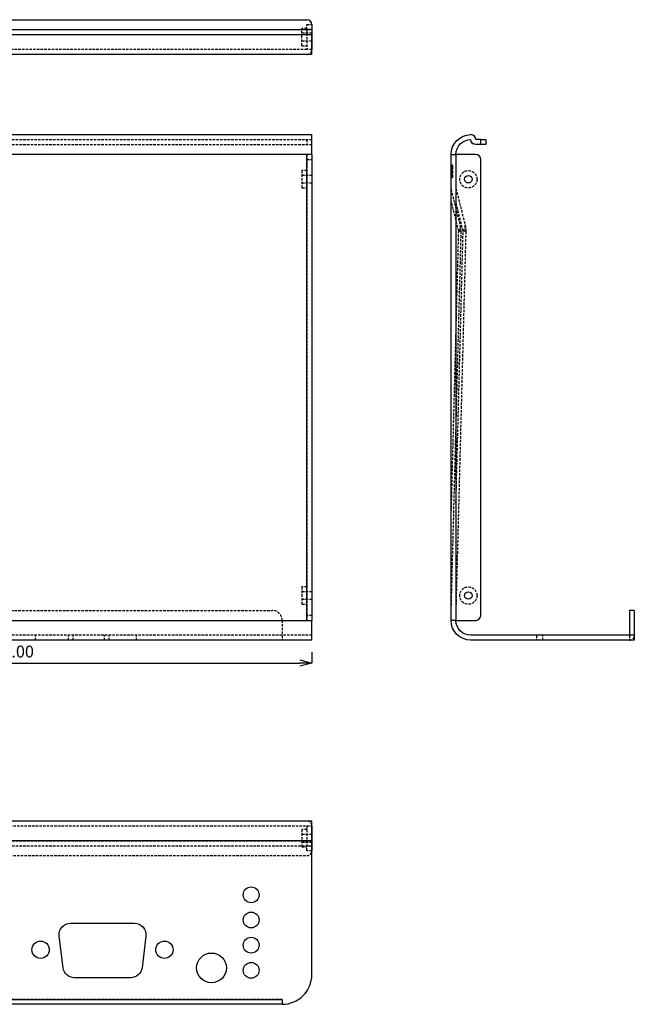
# Model space of a CAD drawing. Extents: x 1522 to 2080, y 714 to 1048.
# Drawn here: x 1955 to 2080, y 765 to 964 of the extents above; entities that cross this region are included whole.
import ezdxf

# ---------------------------------------------------------------- set-up
doc = ezdxf.new("R2010")
doc.units = 0
doc.header["$MEASUREMENT"] = 0
doc.header["$PDMODE"] = 35
doc.linetypes.add('DASHED', pattern=[0.75, 0.5, -0.25])
doc.layers.get('DEFPOINTS').update_dxf_attribs({"linetype": 'CONTINUOUS'})
doc.layers.add('1', color=5, linetype='CONTINUOUS')
doc.layers.add('DIM', color=4, linetype='CONTINUOUS')
doc.styles.add('LFP', font='COMPLEX', dxfattribs={"bigfont": 'LFP'})
doc.dimstyles.new('DMT', dxfattribs={"dimscale": 8, "dimtxt": 0.3, "dimasz": 0.3, "dimexe": 0, "dimexo": 0.3, "dimgap": 0.14, "dimtad": 1, "dimtoh": 1, "dimzin": 0, "dimdsep": 46, "dimtxsty": 'LFP', "dimblk": 'OPEN30', "dimcen": 0.2, "dimadec": 0, "dimazin": 0, "dimtfac": 1, "dimtofl": 0, "dimtmove": 1, "dimatfit": 0, "dimldrblk": 'OPEN30', "dimfxl": 1, "dimtolj": 1, "dimtzin": 0, "dimarcsym": 0})

# ---------------------------------------------------------------- blocks, each defined once
blk = doc.blocks.new('_Open30')
at = {"layer": 'DIM', "color": 0, "lineweight": -2}
for p, q in [((-1, 0.268), (0, 0)), ((0, 0), (-1, -0.268)), ((0, 0), (-1, 0))]:
    blk.add_line(p, q, dxfattribs=at)
blk = doc.blocks.new('*D2')
at = {"layer": 'DEFPOINTS', "color": 0, "transparency": 16777216}
for p in [(1174.22, 879.65), (1299.22, 879.65), (1299.22, 875.03)]:
    blk.add_point(p, dxfattribs=at)
at = {"layer": 'DIM', "color": 0, "lineweight": -2, "transparency": 16777216}
for p, q in [((1174.22, 877.25), (1174.22, 875.03)), ((1299.22, 877.25), (1299.22, 875.03)), ((1176.62, 875.03), (1296.82, 875.03))]:
    blk.add_line(p, q, dxfattribs=at)
at = {"layer": 'DIM', "color": 0, "lineweight": -2, "transparency": 16777216, "xscale": 2.399999999999999, "yscale": 2.399999999999999, "zscale": 2.399999999999999, "rotation": 180}
blk.add_blockref('_Open30', (1174.22, 875.03), dxfattribs=at)
at = {"layer": 'DIM', "color": 0, "lineweight": -2, "transparency": 16777216, "xscale": 2.399999999999999, "yscale": 2.399999999999999, "zscale": 2.399999999999999}
blk.add_blockref('_Open30', (1299.22, 875.03), dxfattribs=at)
at = {"layer": 'DIM', "color": 0, "transparency": 16777216, "insert": (1238.12, 877.35), "char_height": 2.4, "attachment_point": 5, "style": 'LFP'}
blk.add_mtext('\\A1;125.00', dxfattribs=at)

msp = doc.modelspace()

# ---------------------------------------------------------------- linework, layer by layer
at = {"layer": '1', "color": 252, "linetype": 'Continuous'}
for p, q in [((1890.44, 963.885), (2013.44, 963.885)), ((1889.44, 961.891), (2014.44, 961.891)), ((1889.44, 961.889), (2014.44, 961.889)), ((2014.44, 962.885), (2014.442, 962.885)), ((2014.44, 962.885), (2014.44, 961.891)), ((2014.44, 961.891), (2014.44, 961.889)), ((2014.44, 961.889), (2014.44, 960.887)), ((2014.442, 961.885), (2014.44, 961.885)), ((2014.442, 962.885), (2014.442, 961.885)), ((2014.442, 961.885), (2014.442, 957.887)), ((1889.44, 960.887), (2014.44, 960.887)), ((1889.44, 960.885), (2014.44, 960.885)), ((2014.44, 960.887), (2014.44, 960.885)), ((2014.44, 956.885), (2014.44, 960.885)), ((2013.44, 956.885), (1890.44, 956.885)), ((2014.44, 956.885), (2013.44, 956.885)), ((1889.44, 940.687), (2014.44, 940.687)), ((2014.44, 936.687), (2014.44, 940.687)), ((2046.541, 940.687), (2046.539, 940.687)), ((2046.541, 939.687), (2046.539, 939.687)), ((2048.539, 939.687), (2047.545, 939.687)), ((2048.539, 938.687), (2047.545, 938.687)), ((2048.539, 938.687), (2048.539, 939.687)), ((2048.539, 939.687), (2049.539, 939.687)), ((2049.539, 938.687), (2048.539, 938.687)), ((2049.539, 939.687), (2049.539, 938.687)), ((2013.44, 936.687), (1890.44, 936.687)), ((2013.44, 842.687), (2013.44, 936.687)), ((2014.44, 936.687), (2013.44, 936.687)), ((2014.44, 936.687), (2014.442, 936.687)), ((2014.442, 936.687), (2014.442, 842.687)), ((2042.539, 936.687), (2043.478, 936.687)), ((2042.539, 842.687), (2042.539, 936.687)), ((2043.478, 936.687), (2043.541, 936.687)), ((2043.541, 936.687), (2043.541, 842.687)), ((2047.539, 936.687), (2043.541, 936.687)), ((2048.539, 843.687), (2048.539, 935.687)), ((2078.539, 844.687), (2078.539, 839.689)), ((2079.539, 844.687), (2078.539, 844.687)), ((2079.539, 844.687), (2079.539, 839.689)), ((1890.44, 842.687), (2013.44, 842.687)), ((2013.44, 842.687), (2014.44, 842.687)), ((2014.442, 842.687), (2014.44, 842.687)), ((2014.44, 838.687), (2014.44, 842.687)), ((2043.478, 842.687), (2042.539, 842.687)), ((2043.541, 842.687), (2043.478, 842.687)), ((2043.541, 842.687), (2047.539, 842.687)), ((2014.44, 838.687), (1889.44, 838.687)), ((2073.539, 839.687), (2046.539, 839.687)), ((2073.539, 838.687), (2046.539, 838.687)), ((2079.539, 839.687), (2073.539, 839.687)), ((2079.539, 838.687), (2073.539, 838.687)), ((2079.539, 839.687), (2079.539, 838.687)), ((1890.44, 802.212), (2013.44, 802.212)), ((2013.44, 802.212), (2014.44, 802.212)), ((2014.44, 798.212), (2014.44, 802.212)), ((2014.442, 801.21), (2014.442, 797.212)), ((2014.44, 798.212), (1889.44, 798.212)), ((2014.44, 771.212), (2014.44, 798.212)), ((2014.44, 797.212), (2014.442, 797.212)), ((2014.442, 797.212), (2014.442, 796.212)), ((2014.442, 796.212), (2014.44, 796.212)), ((1895.442, 766.214), (2008.438, 766.214)), ((2008.438, 765.212), (1895.442, 765.212)), ((2008.438, 766.214), (2008.438, 765.212)), ((2008.44, 766.214), (2008.438, 766.214)), ((2008.44, 766.214), (2008.44, 765.212))]:
    msp.add_line(p, q, dxfattribs=at)
at = {"layer": '1', "color": 92, "linetype": 'DASHED'}
for p, q in [((2013.442, 962.135), (2012.442, 962.135)), ((2012.442, 960.385), (2012.442, 962.135)), ((2013.442, 962.885), (2014.44, 962.885)), ((2013.442, 961.885), (2013.442, 962.885)), ((2014.44, 961.885), (2013.442, 961.885)), ((2013.442, 961.885), (2013.442, 957.887)), ((1889.44, 960.889), (2014.44, 960.889)), ((2014.442, 961.135), (2012.442, 961.135)), ((2012.442, 958.635), (2012.442, 960.385)), ((2012.442, 959.635), (2014.442, 959.635)), ((2013.44, 957.885), (1890.44, 957.885)), ((2012.442, 958.635), (2013.442, 958.635)), ((2014.44, 957.885), (2013.44, 957.885)), ((1889.44, 939.689), (2014.44, 939.689)), ((1889.44, 939.687), (2014.44, 939.687)), ((1889.44, 939.685), (2014.44, 939.685)), ((1889.44, 938.687), (2014.44, 938.687)), ((2013.44, 939.687), (2013.44, 938.687)), ((2013.442, 936.687), (2013.442, 842.687)), ((2043.539, 936.687), (2043.539, 842.687)), ((2013.442, 935.687), (2014.442, 935.687)), ((2042.839, 934.525), (2042.539, 934.525)), ((2042.839, 934.498), (2042.539, 934.498)), ((2042.839, 934.458), (2042.539, 934.458)), ((2042.839, 934.425), (2042.539, 934.425)), ((2042.839, 934.422), (2042.539, 934.422)), ((2042.839, 934.336), (2042.539, 934.336)), ((2042.839, 934.336), (2042.539, 934.336)), ((2042.839, 934.298), (2042.539, 934.298)), ((2042.839, 934.166), (2042.539, 934.166)), ((2042.839, 934.054), (2042.539, 934.054)), ((2042.839, 933.998), (2042.539, 933.998)), ((2042.839, 933.881), (2042.539, 933.881)), ((2042.839, 933.854), (2042.539, 933.854)), ((2042.839, 933.802), (2042.539, 933.802)), ((2042.839, 933.78), (2042.539, 933.78)), ((2042.839, 934.498), (2042.839, 934.166)), ((2042.839, 934.166), (2042.839, 932.066)), ((2013.442, 933.437), (2012.442, 933.437)), ((2012.442, 933.437), (2012.442, 929.937)), ((2014.442, 932.437), (2012.442, 932.437)), ((2042.839, 933.654), (2042.539, 933.654)), ((2042.839, 933.544), (2042.539, 933.544)), ((2042.839, 933.503), (2042.539, 933.503)), ((2042.839, 933.344), (2042.539, 933.344)), ((2042.839, 933.309), (2042.539, 933.309)), ((2042.839, 933.277), (2042.539, 933.277)), ((2042.839, 933.083), (2042.539, 933.083)), ((2042.839, 932.923), (2042.539, 932.923)), ((2042.539, 932.883), (2042.839, 932.883)), ((2042.839, 932.842), (2042.539, 932.842)), ((2042.839, 932.761), (2042.539, 932.761)), ((2042.839, 932.759), (2042.539, 932.759)), ((2042.839, 932.741), (2042.539, 932.741)), ((2042.539, 932.685), (2042.839, 932.685)), ((2042.839, 932.642), (2042.539, 932.642)), ((2042.839, 932.615), (2042.539, 932.615)), ((2042.839, 932.442), (2042.539, 932.442)), ((2042.839, 932.213), (2042.539, 932.213)), ((2042.839, 932.198), (2042.539, 932.198)), ((2042.839, 932.124), (2042.539, 932.124)), ((2042.839, 932.066), (2042.539, 932.066)), ((2042.839, 932.039), (2042.539, 932.039)), ((2042.839, 931.998), (2042.539, 931.998)), ((2042.839, 931.971), (2042.539, 931.971)), ((2042.839, 932.066), (2042.839, 931.998)), ((2012.442, 930.937), (2014.442, 930.937)), ((2012.442, 929.937), (2013.442, 929.937)), ((2043.539, 929.81), (2045.377, 922.459)), ((2042.539, 929.687), (2044.407, 922.216)), ((2044.09, 921.246), (2042.539, 927.45)), ((2044.981, 921.246), (2043.539, 927.014)), ((2042.539, 862.306), (2044.09, 921.246)), ((2044.525, 921.141), (2042.539, 845.687)), ((2043.539, 866.448), (2044.981, 921.246)), ((2045.524, 921.115), (2043.539, 845.673)), ((2013.442, 849.437), (2012.442, 849.437)), ((2012.442, 849.437), (2012.442, 845.937)), ((2014.442, 848.437), (2012.442, 848.437)), ((2012.442, 846.937), (2014.442, 846.937)), ((1897.442, 844.687), (2006.438, 844.687)), ((2012.442, 845.937), (2013.442, 845.937)), ((2008.438, 842.687), (2008.438, 839.689)), ((2014.442, 843.687), (2013.442, 843.687)), ((2014.44, 839.687), (1889.44, 839.687)), ((2008.438, 839.689), (1895.442, 839.689)), ((1958.69, 838.687), (1958.69, 839.687)), ((1965.34, 838.687), (1965.34, 839.687)), ((1966.29, 838.687), (1966.29, 839.687)), ((1972.59, 838.687), (1972.59, 839.687)), ((1973.54, 838.687), (1973.54, 839.687)), ((1979.065, 838.687), (1979.065, 839.687)), ((2008.438, 839.687), (2008.438, 839.689)), ((2008.438, 839.687), (2008.438, 838.687)), ((2008.44, 839.687), (2008.44, 838.687)), ((2059.809, 839.687), (2059.809, 838.687)), ((2061.039, 838.687), (2061.039, 839.687)), ((2078.537, 839.687), (2078.537, 838.687)), ((1890.44, 801.212), (2013.44, 801.212)), ((2013.44, 801.212), (2014.44, 801.212)), ((2013.442, 801.21), (2013.442, 797.212)), ((2013.442, 800.462), (2012.442, 800.462)), ((2012.442, 800.462), (2012.442, 796.962)), ((2014.442, 799.462), (2012.442, 799.462)), ((1889.44, 798.21), (2014.44, 798.21)), ((1889.44, 798.208), (2014.44, 798.208)), ((1889.44, 797.208), (2014.44, 797.208)), ((1889.44, 797.206), (2014.44, 797.206)), ((2012.442, 797.962), (2014.442, 797.962)), ((2012.442, 796.962), (2013.442, 796.962)), ((2013.442, 797.212), (2014.44, 797.212)), ((2013.442, 796.212), (2013.442, 797.212)), ((1890.44, 795.212), (2013.44, 795.212)), ((2014.44, 796.212), (2013.442, 796.212)), ((2008.438, 766.212), (1895.442, 766.212))]:
    msp.add_line(p, q, dxfattribs=at)
at = {"layer": '1', "color": 7, "linetype": 'Continuous'}
for p, q in [((1965.739, 781.587), (1978.642, 781.587)), ((1964.22, 772.567), (1963.461, 778.967)), ((1980.92, 778.967), (1980.161, 772.567)), ((1977.883, 770.587), (1966.498, 770.587))]:
    msp.add_line(p, q, dxfattribs=at)
at = {"layer": '1', "color": 92, "linetype": 'DASHED'}
for centre in [(2046.039, 931.687), (2046.039, 847.687)]:
    msp.add_circle(centre, 1.75, dxfattribs=at)
at = {"layer": '1', "color": 252, "linetype": 'Continuous'}
for centre in [(2046.039, 931.687), (2046.039, 847.687)]:
    msp.add_circle(centre, 0.75, dxfattribs=at)
at = {"layer": '1', "color": 7, "linetype": 'Continuous'}
for centre, radius in [((2002.19, 787.302), 1.6), ((2002.19, 782.222), 1.6), ((1959.69, 776.212), 1.75), ((1984.69, 776.212), 1.75), ((2002.19, 777.142), 1.6), ((1994.19, 772.562), 3), ((2002.19, 772.062), 1.6)]:
    msp.add_circle(centre, radius, dxfattribs=at)
at = {"layer": '1', "color": 252, "linetype": 'Continuous'}
for centre, radius, start, end in [((2013.44, 962.885), 1, 0, 90), ((2013.44, 957.887), 1.002, 356.37931, 0), ((2046.541, 939.685), 1.002, 0.22827, 90), ((2046.541, 939.685), 0.002, 0.22827, 90), ((2047.539, 935.687), 1, 0, 90), ((2047.539, 843.687), 1, 270, 0), ((2078.537, 839.689), 0.002, 270, 0), ((2013.44, 801.21), 1.002, 0, 3.62069), ((2008.44, 771.212), 6, 270, 0)]:
    msp.add_arc(centre, radius, start, end, dxfattribs=at)
at = {"layer": '1', "color": 92, "linetype": 'DASHED'}
for centre, radius, start, end in [((2013.44, 957.887), 0.002, 270, 0), ((2013.44, 957.887), 1.002, 270, 356.37931), ((2006.438, 842.687), 2, 0, 90), ((2078.537, 839.689), 1.002, 270, 0), ((2013.44, 801.21), 1.002, 3.62069, 90), ((2013.44, 801.21), 0.002, 0, 90), ((2013.44, 796.212), 1, 270, 0)]:
    msp.add_arc(centre, radius, start, end, dxfattribs=at)
at = {"layer": '1', "color": 252, "linetype": 'Continuous', "extrusion": (0, 0, -1)}
for centre, radius, start, end in [((-2046.539, 936.687), 4, 0, 90), ((-2046.539, 936.687), 3, 0, 90), ((-2047.545, 939.689), 1.002, 270, 359.77173), ((-2047.545, 939.689), 0.002, 270, 359.77173), ((-2046.539, 842.687), 4, 270, 0), ((-2046.539, 842.687), 3, 270, 0)]:
    msp.add_arc(centre, radius, start, end, dxfattribs=at)
at = {"layer": '1', "color": 92, "linetype": 'DASHED', "extrusion": (0, 0, -1)}
for radius in [4, 5]:
    msp.add_arc((-2040.526, 921.246), radius, 165.96376, 181.50744, dxfattribs=at)
at = {"layer": '1', "color": 7, "linetype": 'Continuous', "extrusion": (0, 0, -1)}
for centre, start, end in [((-1965.739, 779.287), 352, 90), ((-1978.642, 779.287), 90, 188), ((-1966.498, 772.887), 270, 352), ((-1977.883, 772.887), 188, 270)]:
    msp.add_arc(centre, 2.3, start, end, dxfattribs=at)
at = {"layer": '1', "color": 92, "linetype": 'DASHED'}
for major_axis, ratio, start_param, end_param in [((3.881, 0.97), 0.429796, 5.7563514, 6.2831853), ((4.851, 1.213), 0.429796, 5.7563514, 6.2831853), ((-3.999, 0.105), 0.051561, 3.1415927, 3.6135103), ((-4.998, 0.132), 0.051561, 3.1415927, 3.6135103)]:
    msp.add_ellipse((2040.526, 921.246), major_axis=major_axis, ratio=ratio, start_param=start_param, end_param=end_param, dxfattribs=at)

# ---------------------------------------------------------------- dimensions: what is measured, and where the dimension line sits
at = {"layer": 'DIM'}
dim = msp.add_linear_dim(base=(2014.44, 834.07), p1=(1889.44, 838.687), p2=(2014.44, 838.687), dimstyle='DMT', dxfattribs=at)
dim.commit()
dim.dimension.update_dxf_attribs({"geometry": '*D2', "text_midpoint": (1953.337, 834.07), "dimtype": 128, "insert": (715.221, -40.959)})

doc.saveas('drawing.dxf')
